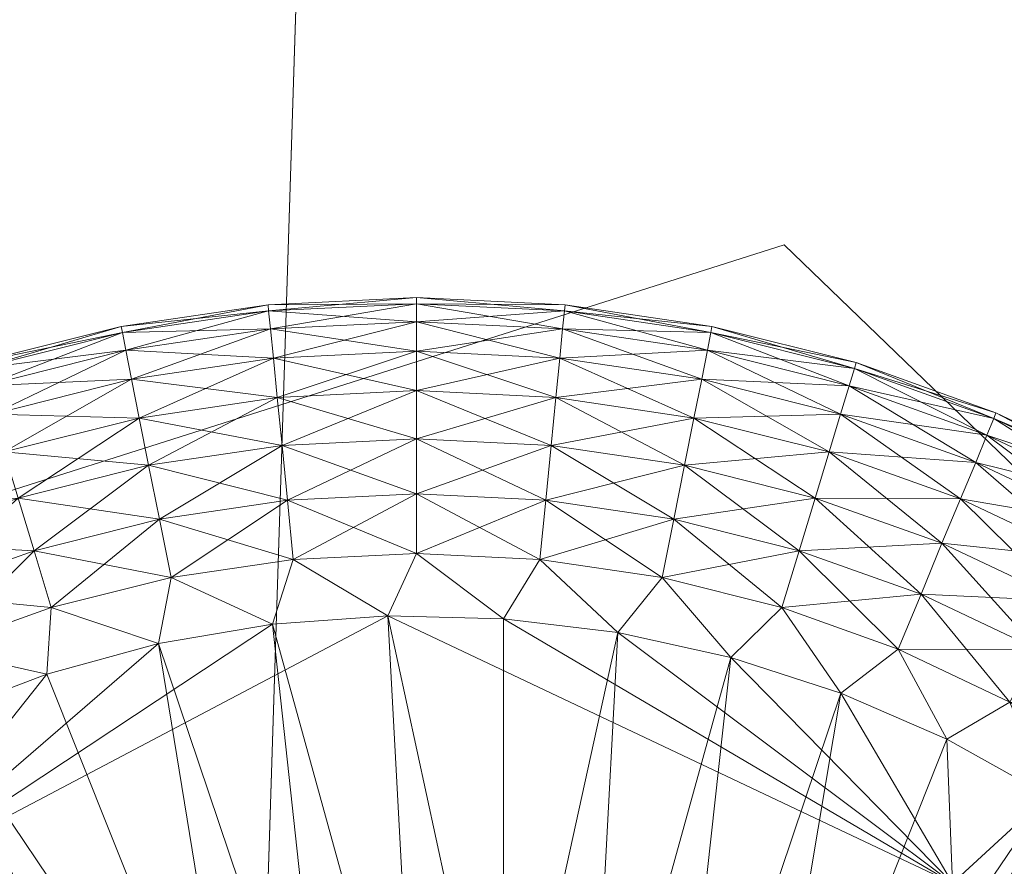
# Model space of a CAD drawing. Units: inches. Extents: x 108 to 427, y 25 to 123.
# Drawn here: x 144 to 144, y 73 to 73 of the extents above; entities that cross this region are included whole.
import ezdxf

# ---------------------------------------------------------------- set-up
doc = ezdxf.new("R2010")
doc.units = ezdxf.units.IN
doc.header["$LTSCALE"] = 0.410594
doc.header["$MEASUREMENT"] = 0
doc.layers.add('CET color Black', color=7, linetype='Continuous', true_color=0x000000)
doc.layers.add('CET color wheat4', color=7, linetype='Continuous', true_color=0x968269)
doc.layers.add('CET color Black or White', color=7, linetype='Continuous')
doc.layers.add('CET Default', color=7, linetype='Continuous')

# ---------------------------------------------------------------- blocks, each defined once
blk = doc.blocks.new('*C28')
at = {"layer": 'CET color Black or White', "linetype": 'Continuous', "lineweight": 0}
blk.add_lwpolyline([(14.52261, 4.29839), (14.03665, 4.14404), (13.84681, 3.71258), (14.39402, 3.1874), (14.79179, 3.35208), (14.91386, 3.92141), (14.52261, 4.29839)], close=True, dxfattribs=at)
blk = doc.blocks.new('*C11')
at = {"layer": 'CET color Black', "linetype": 'Continuous', "lineweight": 0}
mesh = blk.add_polyface(dxfattribs=at)
corners = [(14.29063, 4.26982, 0.1113), (14.29103, 4.26772, 0.133), (14.34223, 4.27532, 0.133), (14.34203, 4.27742, 0.1113), (14.29103, 4.26772, 0.0895), (14.29223, 4.26152, 0.1538), (14.34293, 4.26902, 0.1538), (14.34223, 4.27532, 0.0895), (14.29223, 4.26152, 0.0687), (14.34293, 4.26902, 0.0687), (14.29423, 4.25142, 0.0494), (14.29423, 4.25142, 0.1731), (14.34393, 4.25882, 0.1731), (14.29693, 4.23782, 0.1899), (14.34523, 4.24502, 0.1899), (14.34393, 4.25882, 0.0494), (14.29693, 4.23782, 0.0326), (14.34523, 4.24502, 0.0326), (14.30023, 4.22132, 0.2038), (14.34693, 4.22822, 0.2038), (14.30023, 4.22132, 0.0187), (14.34693, 4.22822, 0.0187), (14.30403, 4.20242, 0.0085), (14.30403, 4.20242, 0.214), (14.34883, 4.20912, 0.214), (14.34883, 4.20912, 0.0085), (14.30813, 4.18202, 0.0021), (14.30813, 4.18202, 0.2204), (14.35083, 4.18832, 0.2204), (14.35083, 4.18832, 0.0021), (14.34353, 4.16572, 0), (14.34353, 4.16572, 0.2225), (14.394, 4.27782, 0.133), (14.394, 4.28002, 0.1113), (14.394, 4.27782, 0.0895), (14.394, 4.27152, 0.1538), (14.394, 4.27152, 0.0687), (14.394, 4.26122, 0.1731), (14.3839, 4.16862, 0.2225), (14.3839, 4.16862, 0), (14.394, 4.24742, 0.1899), (14.394, 4.26122, 0.0494), (14.394, 4.23052, 0.2038), (14.394, 4.24742, 0.0326), (14.394, 4.21132, 0.214), (14.394, 4.23052, 0.0187), (14.394, 4.21132, 0.0085), (14.394, 4.19042, 0.2204), (14.394, 4.19042, 0.0021)]
mesh.append_faces([[corners[k] for k in face] for face in [(0, 1, 2, 0), (0, 3, 4, 0), (0, 2, 3, 0), (1, 5, 6, 1), (1, 6, 2, 1), (4, 7, 8, 4), (4, 3, 7, 4), (8, 7, 9, 8), (8, 9, 10, 8), (5, 11, 12, 5), (5, 12, 6, 5), (11, 13, 14, 11), (11, 14, 12, 11), (10, 9, 15, 10), (10, 15, 16, 10), (16, 15, 17, 16), (13, 18, 19, 13), (13, 19, 14, 13), (16, 17, 20, 16), (20, 17, 21, 20), (20, 21, 22, 20), (18, 23, 24, 18), (18, 24, 19, 18), (22, 25, 26, 22), (23, 27, 28, 23), (23, 28, 24, 23), (22, 21, 25, 22), (26, 29, 30, 26), (26, 25, 29, 26), (27, 31, 28, 27), (3, 2, 32, 3), (3, 33, 7, 3), (3, 32, 33, 3), (7, 33, 34, 7), (7, 34, 9, 7), (2, 6, 35, 2), (2, 35, 32, 2), (9, 36, 15, 9), (9, 34, 36, 9), (6, 12, 37, 6), (6, 37, 35, 6), (12, 14, 40, 12), (12, 40, 37, 12), (15, 36, 41, 15), (15, 41, 17, 15), (14, 42, 40, 14), (14, 19, 42, 14), (17, 43, 21, 17), (17, 41, 43, 17), (19, 24, 44, 19), (19, 44, 42, 19), (21, 43, 45, 21), (21, 45, 25, 21), (25, 46, 29, 25), (24, 28, 47, 24), (24, 47, 44, 24), (25, 45, 46, 25), (29, 48, 39, 29), (28, 38, 47, 28), (29, 46, 48, 29)]], dxfattribs={"vtx0": -1, "vtx1": -1, "vtx2": -1, "vtx3": -1})
mesh.append_faces([[corners[k] for k in face] for face in [(30, 29, 39, 30)]], dxfattribs={"vtx0": -1, "vtx1": -1, "vtx3": -1})
mesh.append_faces([[corners[k] for k in face] for face in [(31, 38, 28, 31)]], dxfattribs={"vtx1": -1, "vtx2": -1})
mesh = blk.add_polyface(dxfattribs=at)
corners = [(14.3839, 4.16862, 0.2225), (14.4244, 4.16762, 0.2225), (14.394, 4.19042, 0.2204), (14.3839, 4.16862, 0), (14.394, 4.19042, 0.0021), (14.4244, 4.16762, 0), (14.4372, 4.18832, 0.2204), (14.394, 4.21132, 0.214), (14.394, 4.24742, 0.1899), (14.4428, 4.24502, 0.1899), (14.394, 4.26122, 0.1731), (14.394, 4.24742, 0.0326), (14.4428, 4.24502, 0.0326), (14.394, 4.23052, 0.0187), (14.4411, 4.22822, 0.0187), (14.394, 4.21132, 0.0085), (14.394, 4.28002, 0.1113), (14.446, 4.27742, 0.1113), (14.394, 4.27782, 0.0895), (14.4441, 4.25882, 0.0494), (14.4441, 4.25882, 0.1731), (14.394, 4.27152, 0.1538), (14.394, 4.27152, 0.0687), (14.4458, 4.27532, 0.0895), (14.4451, 4.26902, 0.0687), (14.394, 4.26122, 0.0494), (14.4451, 4.26902, 0.1538), (14.394, 4.27782, 0.133), (14.4458, 4.27532, 0.133), (14.4392, 4.20912, 0.0085), (14.4372, 4.18832, 0.0021), (14.394, 4.23052, 0.2038), (14.4392, 4.20912, 0.214), (14.4411, 4.22822, 0.2038), (14.4645, 4.16282, 0), (14.4645, 4.16282, 0.2225), (14.484, 4.20242, 0.0085), (14.48, 4.18202, 0.0021), (14.48, 4.18202, 0.2204), (14.484, 4.20242, 0.214), (14.4878, 4.22132, 0.0187), (14.4911, 4.23782, 0.0326), (14.4878, 4.22132, 0.2038), (14.4938, 4.25142, 0.0494), (14.4911, 4.23782, 0.1899), (14.4938, 4.25142, 0.1731), (14.4958, 4.26152, 0.0687), (14.497, 4.26772, 0.0895), (14.4958, 4.26152, 0.1538), (14.497, 4.26772, 0.133), (14.4974, 4.26982, 0.1113)]
mesh.append_faces([[corners[k] for k in face] for face in [(2, 1, 6, 2), (2, 6, 7, 2), (8, 9, 10, 8), (11, 12, 13, 11), (13, 14, 15, 13), (13, 12, 14, 13), (16, 17, 18, 16), (11, 19, 12, 11), (10, 9, 20, 10), (10, 20, 21, 10), (22, 18, 23, 22), (22, 24, 25, 22), (22, 23, 24, 22), (25, 19, 11, 25), (25, 24, 19, 25), (21, 20, 26, 21), (21, 26, 27, 21), (27, 26, 28, 27), (27, 28, 16, 27), (18, 17, 23, 18), (4, 15, 29, 4), (4, 30, 5, 4), (4, 29, 30, 4), (31, 7, 32, 31), (31, 32, 33, 31), (31, 33, 8, 31), (16, 28, 17, 16), (8, 33, 9, 8), (7, 6, 32, 7), (15, 14, 29, 15), (30, 36, 37, 30), (30, 29, 36, 30), (30, 37, 34, 30), (6, 35, 38, 6), (6, 38, 32, 6), (32, 38, 39, 32), (32, 39, 33, 32), (29, 14, 40, 29), (29, 40, 36, 29), (14, 12, 41, 14), (14, 41, 40, 14), (33, 39, 42, 33), (33, 42, 9, 33), (12, 19, 43, 12), (9, 44, 20, 9), (9, 42, 44, 9), (12, 43, 41, 12), (20, 45, 26, 20), (19, 24, 46, 19), (19, 46, 43, 19), (20, 44, 45, 20), (24, 23, 47, 24), (24, 47, 46, 24), (26, 45, 48, 26), (26, 48, 28, 26), (28, 49, 17, 28), (23, 17, 50, 23), (28, 48, 49, 28)]], dxfattribs={"vtx0": -1, "vtx1": -1, "vtx2": -1, "vtx3": -1})
mesh.append_faces([[corners[k] for k in face] for face in [(3, 4, 5, 3), (5, 30, 34, 5)]], dxfattribs={"vtx0": -1, "vtx1": -1, "vtx3": -1})
mesh.append_faces([[corners[k] for k in face] for face in [(0, 1, 2, 0), (1, 35, 6, 1)]], dxfattribs={"vtx1": -1, "vtx2": -1})
mesh = blk.add_polyface(dxfattribs=at)
corners = [(14.4458, 4.27532, 0.0895), (14.4974, 4.26982, 0.1113), (14.497, 4.26772, 0.0895), (14.446, 4.27742, 0.1113), (14.497, 4.26772, 0.133), (14.4645, 4.16282, 0), (14.48, 4.18202, 0.0021), (14.504, 4.15402, 0), (14.4645, 4.16282, 0.2225), (14.504, 4.15402, 0.2225), (14.48, 4.18202, 0.2204), (14.484, 4.20242, 0.0085), (14.5279, 4.19142, 0.0085), (14.5219, 4.17152, 0.0021), (14.5219, 4.17152, 0.2204), (14.484, 4.20242, 0.214), (14.5279, 4.19142, 0.214), (14.4878, 4.22132, 0.2038), (14.4878, 4.22132, 0.0187), (14.5335, 4.20982, 0.0187), (14.4911, 4.23782, 0.0326), (14.5384, 4.22602, 0.0326), (14.5335, 4.20982, 0.2038), (14.4911, 4.23782, 0.1899), (14.4938, 4.25142, 0.0494), (14.5424, 4.23922, 0.0494), (14.5384, 4.22602, 0.1899), (14.4938, 4.25142, 0.1731), (14.4958, 4.26152, 0.0687), (14.5454, 4.24912, 0.0687), (14.5424, 4.23922, 0.1731), (14.4958, 4.26152, 0.1538), (14.5454, 4.24912, 0.1538), (14.5473, 4.25512, 0.0895), (14.5473, 4.25512, 0.133), (14.5479, 4.25722, 0.1113), (14.5706, 4.17622, 0.0085), (14.5626, 4.15692, 0.0021), (14.5626, 4.15692, 0.2204), (14.5779, 4.19402, 0.0187), (14.5706, 4.17622, 0.214), (14.5779, 4.19402, 0.2038), (14.5844, 4.20952, 0.0326), (14.5897, 4.22232, 0.0494), (14.5844, 4.20952, 0.1899), (14.5897, 4.22232, 0.1731), (14.5936, 4.23182, 0.0687), (14.5936, 4.23182, 0.1538), (14.596, 4.23772, 0.0895), (14.596, 4.23772, 0.133), (14.5968, 4.23962, 0.1113)]
mesh.append_faces([[corners[k] for k in face] for face in [(0, 1, 2, 0), (3, 4, 1, 3), (6, 11, 12, 6), (6, 13, 7, 6), (6, 12, 13, 6), (10, 9, 14, 10), (10, 14, 15, 10), (15, 14, 16, 15), (15, 16, 17, 15), (11, 18, 19, 11), (11, 19, 12, 11), (18, 20, 21, 18), (17, 16, 22, 17), (17, 22, 23, 17), (18, 21, 19, 18), (20, 24, 25, 20), (23, 22, 26, 23), (23, 26, 27, 23), (20, 25, 21, 20), (24, 28, 29, 24), (24, 29, 25, 24), (27, 26, 30, 27), (27, 30, 31, 27), (31, 30, 32, 31), (31, 32, 4, 31), (28, 2, 33, 28), (28, 33, 29, 28), (4, 32, 34, 4), (2, 1, 35, 2), (2, 35, 33, 2), (4, 34, 1, 4), (1, 34, 35, 1), (13, 12, 36, 13), (13, 36, 37, 13), (14, 38, 16, 14), (12, 19, 39, 12), (12, 39, 36, 12), (16, 38, 40, 16), (16, 40, 22, 16), (22, 40, 41, 22), (22, 41, 26, 22), (19, 21, 42, 19), (19, 42, 39, 19), (21, 25, 43, 21), (26, 41, 44, 26), (26, 44, 30, 26), (21, 43, 42, 21), (30, 44, 45, 30), (30, 45, 32, 30), (25, 29, 46, 25), (25, 46, 43, 25), (32, 45, 47, 32), (32, 47, 34, 32), (29, 33, 48, 29), (29, 48, 46, 29), (34, 47, 49, 34), (34, 49, 35, 34), (33, 35, 50, 33), (33, 50, 48, 33), (35, 49, 50, 35)]], dxfattribs={"vtx0": -1, "vtx1": -1, "vtx2": -1, "vtx3": -1})
mesh.append_faces([[corners[k] for k in face] for face in [(5, 6, 7, 5)]], dxfattribs={"vtx0": -1, "vtx1": -1, "vtx3": -1})
mesh.append_faces([[corners[k] for k in face] for face in [(8, 9, 10, 8)]], dxfattribs={"vtx1": -1, "vtx2": -1})
mesh = blk.add_polyface(dxfattribs=at)
corners = [(14.15303, 4.20092, 0.0494), (14.19443, 4.23182, 0.0687), (14.19833, 4.22232, 0.0494), (14.15303, 4.20092, 0.1731), (14.20363, 4.20952, 0.1899), (14.19833, 4.22232, 0.1731), (14.15953, 4.18872, 0.1899), (14.21013, 4.19402, 0.2038), (14.16753, 4.17382, 0.2038), (14.15953, 4.18872, 0.0326), (14.20363, 4.20952, 0.0326), (14.21743, 4.17622, 0.214), (14.16753, 4.17382, 0.0187), (14.21013, 4.19402, 0.0187), (14.17653, 4.15682, 0.0085), (14.19123, 4.23962, 0.1113), (14.19203, 4.23772, 0.133), (14.24083, 4.25512, 0.133), (14.24013, 4.25722, 0.1113), (14.19203, 4.23772, 0.0895), (14.19443, 4.23182, 0.1538), (14.24263, 4.24912, 0.1538), (14.24083, 4.25512, 0.0895), (14.24263, 4.24912, 0.0687), (14.24563, 4.23922, 0.1731), (14.24563, 4.23922, 0.0494), (14.24963, 4.22602, 0.1899), (14.24963, 4.22602, 0.0326), (14.25453, 4.20982, 0.2038), (14.26013, 4.19142, 0.214), (14.25453, 4.20982, 0.0187), (14.21743, 4.17622, 0.0085), (14.26013, 4.19142, 0.0085), (14.26613, 4.17152, 0.2204), (14.22543, 4.15692, 0.0021), (14.29103, 4.26772, 0.133), (14.29063, 4.26982, 0.1113), (14.29103, 4.26772, 0.0895), (14.29223, 4.26152, 0.1538), (14.29423, 4.25142, 0.1731), (14.29223, 4.26152, 0.0687), (14.29693, 4.23782, 0.1899), (14.29423, 4.25142, 0.0494), (14.29693, 4.23782, 0.0326), (14.30023, 4.22132, 0.2038), (14.30023, 4.22132, 0.0187), (14.30403, 4.20242, 0.214), (14.30403, 4.20242, 0.0085), (14.26613, 4.17152, 0.0021), (14.30813, 4.18202, 0.2204), (14.30813, 4.18202, 0.0021)]
mesh.append_faces([[corners[k] for k in face] for face in [(0, 1, 2, 0), (3, 4, 5, 3), (6, 7, 4, 6), (6, 8, 7, 6), (9, 2, 10, 9), (8, 11, 7, 8), (12, 10, 13, 12), (12, 13, 14, 12), (15, 16, 17, 15), (15, 18, 19, 15), (15, 17, 18, 15), (16, 20, 21, 16), (16, 21, 17, 16), (19, 18, 22, 19), (19, 22, 1, 19), (1, 22, 23, 1), (1, 23, 2, 1), (20, 5, 24, 20), (20, 24, 21, 20), (2, 25, 10, 2), (5, 4, 26, 5), (5, 26, 24, 5), (2, 23, 25, 2), (10, 25, 27, 10), (10, 27, 13, 10), (4, 7, 28, 4), (4, 28, 26, 4), (7, 11, 29, 7), (7, 29, 28, 7), (13, 27, 30, 13), (13, 30, 31, 13), (31, 30, 32, 31), (11, 33, 29, 11), (31, 32, 34, 31), (18, 35, 36, 18), (18, 17, 35, 18), (18, 36, 22, 18), (22, 36, 37, 22), (22, 37, 23, 22), (17, 21, 38, 17), (17, 38, 35, 17), (21, 24, 39, 21), (21, 39, 38, 21), (23, 40, 25, 23), (23, 37, 40, 23), (24, 41, 39, 24), (25, 40, 42, 25), (25, 42, 27, 25), (24, 26, 41, 24), (27, 42, 43, 27), (26, 44, 41, 26), (26, 28, 44, 26), (27, 43, 30, 27), (30, 45, 32, 30), (28, 29, 46, 28), (28, 46, 44, 28), (30, 43, 45, 30), (32, 45, 47, 32), (32, 47, 48, 32), (29, 33, 49, 29), (29, 49, 46, 29), (48, 47, 50, 48)]], dxfattribs={"vtx0": -1, "vtx1": -1, "vtx2": -1, "vtx3": -1})
mesh = blk.add_polyface(dxfattribs=at)
corners = [(14.5706, 4.17622, 0.0085), (14.5779, 4.19402, 0.0187), (14.6206, 4.17382, 0.0187), (14.6115, 4.15682, 0.0085), (14.5706, 4.17622, 0.214), (14.6115, 4.15682, 0.214), (14.5779, 4.19402, 0.2038), (14.6017, 4.13842, 0.2204), (14.6206, 4.17382, 0.2038), (14.5844, 4.20952, 0.1899), (14.5844, 4.20952, 0.0326), (14.6285, 4.18872, 0.0326), (14.635, 4.20092, 0.0494), (14.6285, 4.18872, 0.1899), (14.5897, 4.22232, 0.1731), (14.5897, 4.22232, 0.0494), (14.635, 4.20092, 0.1731), (14.5936, 4.23182, 0.1538), (14.5936, 4.23182, 0.0687), (14.63986, 4.20992, 0.0687), (14.63986, 4.20992, 0.1538), (14.64286, 4.21552, 0.0895), (14.596, 4.23772, 0.0895), (14.596, 4.23772, 0.133), (14.64286, 4.21552, 0.133), (14.5968, 4.23962, 0.1113), (14.64386, 4.21742, 0.1113), (14.66096, 4.14962, 0.0187), (14.66096, 4.14962, 0.2038), (14.67036, 4.16362, 0.0326), (14.65036, 4.13362, 0.214), (14.67806, 4.17512, 0.0494), (14.67036, 4.16362, 0.1899), (14.68376, 4.18362, 0.0687), (14.67806, 4.17512, 0.1731), (14.68376, 4.18362, 0.1538), (14.68726, 4.18892, 0.0895), (14.68846, 4.19072, 0.1113), (14.68726, 4.18892, 0.133), (14.70956, 4.13452, 0.1899), (14.71836, 4.14522, 0.0494), (14.72486, 4.15312, 0.0687), (14.71836, 4.14522, 0.1731), (14.72886, 4.15802, 0.0895), (14.72486, 4.15312, 0.1538), (14.73026, 4.15972, 0.1113), (14.72886, 4.15802, 0.133)]
mesh.append_faces([[corners[k] for k in face] for face in [(0, 1, 2, 0), (0, 2, 3, 0), (4, 5, 6, 4), (4, 7, 5, 4), (6, 5, 8, 6), (6, 8, 9, 6), (1, 10, 11, 1), (1, 11, 2, 1), (10, 12, 11, 10), (9, 13, 14, 9), (9, 8, 13, 9), (10, 15, 12, 10), (14, 13, 16, 14), (14, 16, 17, 14), (15, 18, 19, 15), (15, 19, 12, 15), (17, 16, 20, 17), (18, 21, 19, 18), (18, 22, 21, 18), (17, 20, 23, 17), (23, 20, 24, 23), (23, 24, 25, 23), (22, 25, 26, 22), (22, 26, 21, 22), (25, 24, 26, 25), (3, 2, 27, 3), (8, 28, 13, 8), (2, 11, 29, 2), (2, 29, 27, 2), (8, 30, 28, 8), (11, 31, 29, 11), (13, 32, 16, 13), (13, 28, 32, 13), (11, 12, 31, 11), (12, 19, 33, 12), (12, 33, 31, 12), (16, 32, 34, 16), (16, 34, 20, 16), (20, 34, 35, 20), (20, 35, 24, 20), (19, 21, 36, 19), (19, 36, 33, 19), (21, 26, 37, 21), (21, 37, 36, 21), (24, 38, 26, 24), (24, 35, 38, 24), (26, 38, 37, 26), (32, 39, 34, 32), (29, 31, 40, 29), (31, 33, 41, 31), (34, 39, 42, 34), (31, 41, 40, 31), (34, 42, 35, 34), (33, 36, 43, 33), (33, 43, 41, 33), (35, 42, 44, 35), (35, 44, 38, 35), (36, 37, 45, 36), (36, 45, 43, 36), (38, 46, 37, 38), (38, 44, 46, 38), (37, 46, 45, 37)]], dxfattribs={"vtx0": -1, "vtx1": -1, "vtx2": -1, "vtx3": -1})
mesh = blk.add_polyface(dxfattribs=at)
corners = [(14.20643, 4.07505, 0.2225), (14.20643, 4.07505, 0.49998), (14.5816, 4.07505, 0.49998), (14.5816, 4.07505, 0.2225), (14.3839, 4.16862, 0.2225), (14.19053, 4.11602, 0.2225), (14.15613, 4.09462, 0.2225), (14.22683, 4.13392, 0.2225), (14.26463, 4.14822, 0.2225), (14.30363, 4.15892, 0.2225), (14.34353, 4.16572, 0.2225), (14.25213, 3.93494, 0), (14.15613, 4.09462, 0), (14.27743, 3.95194, 0), (14.19053, 4.11602, 0), (14.30483, 3.96545, 0), (14.22683, 4.13392, 0), (14.33363, 3.97524, 0), (14.32723, 3.97014, 0.0003), (14.3636, 3.98114, 0), (14.34913, 3.97564, 0.0003), (14.32803, 3.96734, 0.0012), (14.35023, 3.97014, 0.0026), (14.26463, 4.14822, 0), (14.30363, 4.15892, 0), (14.3715, 3.97895, 0.0003), (14.3718, 3.97604, 0.0012), (14.35073, 3.96784, 0.0046), (14.3723, 3.97105, 0.0046), (14.394, 3.98314, 0), (14.394, 3.97714, 0.0012), (14.34353, 4.16572, 0), (14.394, 3.97444, 0.0026), (14.394, 3.97205, 0.0046), (14.3726, 3.96764, 0.0097), (14.3839, 4.16862, 0), (14.16753, 4.17382, 0.2038), (14.17653, 4.15682, 0.214), (14.21743, 4.17622, 0.214), (14.18643, 4.13842, 0.2204), (14.22543, 4.15692, 0.2204), (14.17653, 4.15682, 0.0085), (14.21013, 4.19402, 0.0187), (14.21743, 4.17622, 0.0085), (14.18643, 4.13842, 0.0021), (14.22543, 4.15692, 0.0021), (14.26613, 4.17152, 0.2204), (14.26613, 4.17152, 0.0021), (14.26013, 4.19142, 0.0085), (14.30813, 4.18202, 0.0021), (14.30813, 4.18202, 0.2204), (14.32273, 3.86584, 0.49998), (14.34333, 3.87614, 0.49998), (14.3654, 3.88294, 0.49998), (14.3883, 3.88585, 0.49998), (14.4113, 3.88494, 0.49998)]
mesh.append_faces([[corners[k] for k in face] for face in [(18, 20, 21, 18), (18, 19, 20, 18), (21, 20, 22, 21), (20, 19, 25, 20), (20, 26, 22, 20), (20, 25, 26, 20), (22, 26, 27, 22), (27, 26, 28, 27), (19, 30, 25, 19), (25, 30, 26, 25), (26, 32, 28, 26), (26, 30, 32, 26), (28, 32, 33, 28), (28, 33, 34, 28), (36, 37, 38, 36), (37, 39, 40, 37), (37, 40, 38, 37), (41, 42, 43, 41), (41, 43, 44, 41), (39, 7, 40, 39), (44, 45, 16, 44), (44, 43, 45, 44), (38, 40, 46, 38), (45, 47, 23, 45), (45, 48, 47, 45), (40, 8, 46, 40), (47, 49, 24, 47), (46, 9, 50, 46)]], dxfattribs={"vtx0": -1, "vtx1": -1, "vtx2": -1, "vtx3": -1})
mesh.append_faces([[corners[k] for k in face] for face in [(11, 12, 13, 11), (13, 14, 15, 13), (15, 16, 17, 15), (17, 24, 19, 17), (19, 31, 29, 19), (23, 47, 24, 23), (24, 49, 31, 24), (1, 55, 2, 1)]], dxfattribs={"vtx0": -1, "vtx1": -1, "vtx3": -1})
mesh.append_faces([[corners[k] for k in face] for face in [(0, 5, 6, 0), (0, 7, 5, 0), (0, 8, 7, 0), (0, 9, 8, 0), (0, 10, 9, 0), (0, 4, 10, 0), (13, 12, 14, 13), (15, 14, 16, 15), (18, 17, 19, 18), (17, 16, 23, 17), (17, 23, 24, 17), (19, 24, 31, 19), (29, 31, 35, 29), (39, 5, 7, 39), (44, 16, 14, 44), (45, 23, 16, 45), (40, 7, 8, 40), (1, 51, 52, 1), (1, 52, 53, 1), (1, 53, 54, 1), (1, 54, 55, 1)]], dxfattribs={"vtx0": -1, "vtx2": -1, "vtx3": -1})
mesh.append_faces([[corners[k] for k in face] for face in [(0, 3, 4, 0), (19, 29, 30, 19), (8, 9, 46, 8), (9, 10, 50, 9)]], dxfattribs={"vtx1": -1, "vtx2": -1})
mesh.append_faces([[corners[k] for k in face] for face in [(0, 1, 2, 0)]], dxfattribs={"vtx2": -1})
mesh = blk.add_polyface(dxfattribs=at)
corners = [(14.20643, 4.07505, 0.2225), (14.5816, 4.07505, 0.49998), (14.5816, 4.07505, 0.2225), (14.3723, 3.96645, 0.139), (14.4013, 3.96734, 0.0157), (14.4013, 3.96734, 0.139), (14.3726, 3.96764, 0.0097), (14.394, 3.97205, 0.0046), (14.394, 3.96864, 0.0097), (14.3723, 3.96645, 0.0157), (14.394, 3.96784, 0.0126), (14.4154, 3.96674, 0.0126), (14.394, 3.97444, 0.0026), (14.416, 3.97335, 0.0026), (14.394, 3.97714, 0.0012), (14.4166, 3.97895, 0.0003), (14.4156, 3.96904, 0.007), (14.394, 3.98314, 0), (14.4245, 3.98114, 0), (14.3839, 4.16862, 0), (14.4302, 3.96444, 0.0157), (14.4302, 3.96444, 0.139), (14.4365, 3.96364, 0.0126), (14.437, 3.96594, 0.007), (14.4374, 3.96784, 0.0046), (14.4378, 3.97014, 0.0026), (14.4383, 3.97284, 0.0012), (14.4544, 3.97524, 0), (14.4244, 4.16762, 0), (14.4645, 4.16282, 0), (14.4592, 3.96474, 0.0026), (14.4608, 3.97014, 0.0003), (14.4821, 3.96254, 0.0003), (14.4832, 3.96545, 0), (14.504, 4.15402, 0), (14.5425, 4.14152, 0), (14.5106, 3.95194, 0), (14.5796, 4.12542, 0), (14.615, 4.10572, 0), (14.536, 3.93494, 0), (14.64826, 4.08272, 0), (14.5589, 3.91484, 0), (14.4244, 4.16762, 0.2225), (14.3839, 4.16862, 0.2225), (14.4645, 4.16282, 0.2225), (14.504, 4.15402, 0.2225), (14.5425, 4.14152, 0.2225), (14.5796, 4.12542, 0.2225), (14.5219, 4.17152, 0.0021), (14.5219, 4.17152, 0.2204), (14.5626, 4.15692, 0.0021), (14.5626, 4.15692, 0.2204), (14.6017, 4.13842, 0.2204), (14.5706, 4.17622, 0.214), (14.5706, 4.17622, 0.0085), (14.6115, 4.15682, 0.0085), (14.6017, 4.13842, 0.0021)]
mesh.append_faces([[corners[k] for k in face] for face in [(6, 7, 8, 6), (9, 8, 10, 9), (10, 11, 4, 10), (10, 8, 11, 10), (7, 12, 13, 7), (14, 13, 12, 14), (14, 15, 13, 14), (7, 13, 16, 7), (7, 16, 8, 7), (8, 16, 11, 8), (17, 15, 14, 17), (11, 22, 20, 11), (11, 16, 23, 11), (11, 23, 22, 11), (16, 24, 23, 16), (16, 25, 24, 16), (16, 13, 25, 16), (13, 26, 25, 13), (13, 15, 26, 13), (15, 27, 26, 15), (24, 25, 30, 24), (25, 26, 30, 25), (26, 31, 30, 26), (26, 27, 31, 26), (27, 32, 31, 27), (30, 31, 32, 30), (48, 50, 35, 48), (49, 46, 51, 49), (51, 47, 52, 51), (51, 52, 53, 51), (50, 54, 55, 50), (50, 56, 37, 50)]], dxfattribs={"vtx0": -1, "vtx1": -1, "vtx2": -1, "vtx3": -1})
mesh.append_faces([[corners[k] for k in face] for face in [(9, 10, 4, 9), (17, 19, 18, 17), (4, 11, 20, 4), (18, 29, 27, 18), (27, 34, 33, 27), (33, 35, 36, 33), (36, 38, 39, 36), (39, 40, 41, 39), (34, 48, 35, 34), (35, 50, 37, 35)]], dxfattribs={"vtx0": -1, "vtx1": -1, "vtx3": -1})
mesh.append_faces([[corners[k] for k in face] for face in [(15, 18, 27, 15), (18, 19, 28, 18), (18, 28, 29, 18), (27, 29, 34, 27), (33, 34, 35, 33), (36, 35, 37, 36), (36, 37, 38, 36), (2, 42, 43, 2), (2, 44, 42, 2), (2, 45, 44, 2), (2, 46, 45, 2), (2, 47, 46, 2)]], dxfattribs={"vtx0": -1, "vtx2": -1, "vtx3": -1})
mesh.append_faces([[corners[k] for k in face] for face in [(0, 1, 2, 0), (3, 4, 5, 3), (5, 20, 21, 5)]], dxfattribs={"vtx0": -1, "vtx3": -1})
mesh.append_faces([[corners[k] for k in face] for face in [(17, 18, 15, 17), (27, 33, 32, 27), (45, 46, 49, 45), (46, 47, 51, 46)]], dxfattribs={"vtx1": -1, "vtx2": -1})
mesh.append_faces([[corners[k] for k in face] for face in [(5, 4, 20, 5)]], dxfattribs={"vtx2": -1})
mesh = blk.add_polyface(dxfattribs=at)
corners = [(14.536, 3.93494, 0), (14.615, 4.10572, 0), (14.64826, 4.08272, 0), (14.5589, 3.91484, 0), (14.67916, 4.05664, 0), (14.70746, 4.02765, 0), (14.5816, 4.07505, 0.2225), (14.67916, 4.05664, 0.2225), (14.64826, 4.08272, 0.2225), (14.70746, 4.02765, 0.2225), (14.73276, 3.99615, 0.2225), (14.75496, 3.96224, 0.2225), (14.615, 4.10572, 0.2225), (14.5796, 4.12542, 0.2225), (14.5816, 4.07505, 0.49998), (14.76906, 3.74997, 0.49998), (14.70546, 4.06144, 0.2204), (14.67346, 4.09052, 0.2204), (14.70546, 4.06144, 0.0021), (14.67346, 4.09052, 0.0021), (14.73446, 4.02944, 0.2204), (14.72026, 4.07624, 0.214), (14.68666, 4.10662, 0.214), (14.72026, 4.07624, 0.0085), (14.75066, 4.04264, 0.0085), (14.73446, 4.02944, 0.0021), (14.73276, 3.99615, 0), (14.68666, 4.10662, 0.0085), (14.73386, 4.08982, 0.0187), (14.69886, 4.12152, 0.2038), (14.73386, 4.08982, 0.2038), (14.5626, 4.15692, 0.0021), (14.6115, 4.15682, 0.0085), (14.6017, 4.13842, 0.0021), (14.5796, 4.12542, 0), (14.6017, 4.13842, 0.2204), (14.63876, 4.11622, 0.2204), (14.6115, 4.15682, 0.214), (14.65036, 4.13362, 0.0085), (14.63876, 4.11622, 0.0021), (14.66096, 4.14962, 0.0187), (14.65036, 4.13362, 0.214), (14.6206, 4.17382, 0.2038), (14.66096, 4.14962, 0.2038), (14.69886, 4.12152, 0.0187), (14.67036, 4.16362, 0.1899), (14.70956, 4.13452, 0.0326), (14.67036, 4.16362, 0.0326), (14.71836, 4.14522, 0.0494), (14.70956, 4.13452, 0.1899), (14.74576, 4.10172, 0.0326), (14.74576, 4.10172, 0.1899), (14.71836, 4.14522, 0.1731)]
mesh.append_faces([[corners[k] for k in face] for face in [(7, 16, 17, 7), (4, 19, 18, 4), (16, 9, 20, 16), (16, 21, 22, 16), (16, 20, 21, 16), (16, 22, 17, 16), (18, 23, 24, 18), (18, 25, 5, 18), (18, 19, 23, 18), (23, 19, 27, 23), (23, 27, 28, 23), (21, 29, 22, 21), (21, 30, 29, 21), (31, 32, 33, 31), (35, 12, 36, 35), (35, 36, 37, 35), (33, 32, 38, 33), (33, 39, 1, 33), (33, 38, 39, 33), (32, 40, 38, 32), (37, 36, 41, 37), (37, 41, 42, 37), (36, 8, 17, 36), (36, 17, 41, 36), (39, 38, 27, 39), (39, 19, 2, 39), (39, 27, 19, 39), (41, 17, 22, 41), (41, 22, 43, 41), (38, 40, 44, 38), (38, 44, 27, 38), (43, 22, 29, 43), (43, 29, 45, 43), (40, 46, 44, 40), (40, 47, 46, 40), (47, 48, 46, 47), (45, 29, 49, 45), (27, 44, 28, 27), (29, 30, 49, 29), (44, 50, 28, 44), (44, 46, 50, 44), (49, 51, 52, 49)]], dxfattribs={"vtx0": -1, "vtx1": -1, "vtx2": -1, "vtx3": -1})
mesh.append_faces([[corners[k] for k in face] for face in [(7, 17, 8, 7), (4, 18, 5, 4), (5, 25, 26, 5), (34, 33, 1, 34), (1, 39, 2, 1)]], dxfattribs={"vtx0": -1, "vtx1": -1, "vtx3": -1})
mesh.append_faces([[corners[k] for k in face] for face in [(0, 1, 2, 0), (3, 4, 5, 3), (3, 2, 4, 3), (6, 7, 8, 6), (6, 9, 7, 6), (6, 10, 9, 6), (6, 11, 10, 6), (6, 12, 13, 6), (6, 8, 12, 6)]], dxfattribs={"vtx0": -1, "vtx2": -1, "vtx3": -1})
mesh.append_faces([[corners[k] for k in face] for face in [(7, 9, 16, 7), (4, 2, 19, 4), (9, 10, 20, 9), (13, 12, 35, 13), (12, 8, 36, 12)]], dxfattribs={"vtx1": -1, "vtx2": -1})
mesh.append_faces([[corners[k] for k in face] for face in [(6, 14, 15, 6)]], dxfattribs={"vtx2": -1})
at = {"layer": 'CET color wheat4', "linetype": 'Continuous', "lineweight": 0}
mesh = blk.add_polyface(dxfattribs=at)
corners = [(0.25, 3, 4), (1, 3, 4), (0.25, 24.25, 4), (0.75, 0.75, 4), (0, 24.25, 4), (0.75, 24.25, 4), (0.75, 0.75, 83.99288), (0, 0.75, 83.99288), (1, 24.25, 4), (13.98584, 3, 4), (14.73584, 3, 4), (13.98584, 24.25, 4), (14.23584, 0.75, 4), (14.98584, 0.75, 4), (14.23584, 0.75, 83.99288), (14.23584, 24.25, 4), (14.98584, 24.25, 4), (14.73584, 24.25, 4), (14.98584, 0.75, 83.99288), (0, 24.25, 83.99288), (0.75, 24.25, 83.99288), (14.23584, 24.25, 83.99288), (14.98584, 24.25, 83.99288), (0, 0.75, 4), (0.25, 2.25, 4), (14.73584, 2.25, 4)]
mesh.append_faces([[corners[k] for k in face] for face in [(3, 4, 5, 3), (12, 16, 13, 12), (4, 20, 5, 4), (15, 22, 16, 15), (7, 20, 19, 7), (23, 19, 4, 23), (24, 10, 0, 24)]], dxfattribs={"vtx0": -1, "vtx3": -1})
mesh.append_faces([[corners[k] for k in face] for face in [(0, 1, 2, 0), (9, 10, 11, 9), (12, 13, 14, 12), (13, 16, 18, 13), (14, 18, 21, 14), (23, 4, 3, 23), (23, 3, 7, 23)]], dxfattribs={"vtx1": -1})
mesh.append_faces([[corners[k] for k in face] for face in [(3, 6, 7, 3), (1, 8, 2, 1), (12, 15, 16, 12), (10, 17, 11, 10), (13, 18, 14, 13), (4, 19, 20, 4), (15, 21, 22, 15), (16, 22, 18, 16), (7, 6, 20, 7), (18, 22, 21, 18), (23, 7, 19, 23), (24, 25, 10, 24)]], dxfattribs={"vtx2": -1})
mesh = blk.add_polyface(dxfattribs=at)
corners = [(13.98576, 3, 0.5), (13.98576, 3, 4), (13.98576, 24.25, 4), (13.98576, 24.25, 0.5), (14.73576, 24.25, 0.5), (14.73576, 3, 0.5), (14.73576, 2.25, 0.5), (14.73576, 3, 4), (14.73576, 2.25, 4), (0.25, 2.25, 4), (0.25, 24.25, 0.5), (0.25, 24.25, 4), (1, 24.25, 4), (1, 24.25, 0.5), (1, 3, 4), (14.73576, 24.25, 4), (0.25, 3, 0.5), (0.25, 2.25, 0.5), (1, 3, 0.5), (0.25, 3, 4)]
mesh.append_faces([[corners[k] for k in face] for face in [(16, 19, 11, 16), (16, 9, 19, 16)]], dxfattribs={"vtx0": -1, "vtx2": -1, "vtx3": -1})
mesh.append_faces([[corners[k] for k in face] for face in [(0, 2, 3, 0), (0, 4, 5, 0), (6, 7, 8, 6), (10, 12, 13, 10), (3, 15, 4, 3), (16, 6, 17, 16), (16, 13, 18, 16), (16, 7, 5, 16), (16, 11, 10, 16)]], dxfattribs={"vtx0": -1, "vtx3": -1})
mesh.append_faces([[corners[k] for k in face] for face in [(17, 6, 9, 17), (18, 13, 14, 18)]], dxfattribs={"vtx1": -1})
mesh.append_faces([[corners[k] for k in face] for face in [(6, 5, 7, 6), (5, 4, 7, 5)]], dxfattribs={"vtx1": -1, "vtx2": -1})
mesh.append_faces([[corners[k] for k in face] for face in [(0, 1, 2, 0), (0, 3, 4, 0), (6, 8, 9, 6), (10, 11, 12, 10), (13, 12, 14, 13), (3, 2, 15, 3), (4, 15, 7, 4), (16, 5, 6, 16), (16, 10, 13, 16), (16, 19, 7, 16), (16, 17, 9, 16)]], dxfattribs={"vtx2": -1})
blk = doc.blocks.new('*C6')
at = {"layer": 'CET Default', "linetype": 'Continuous', "lineweight": 0}
blk.add_blockref('*C11', (129.28112, 68.70174), dxfattribs=at)

msp = doc.modelspace()

# ---------------------------------------------------------------- block references
at = {"layer": 'CET Default', "linetype": 'Continuous', "lineweight": 0}
for name, p in [('*C28', (129.28112, 68.70174)), ('*C6', (0, 0))]:
    msp.add_blockref(name, p, dxfattribs=at)

doc.saveas('drawing.dxf')
